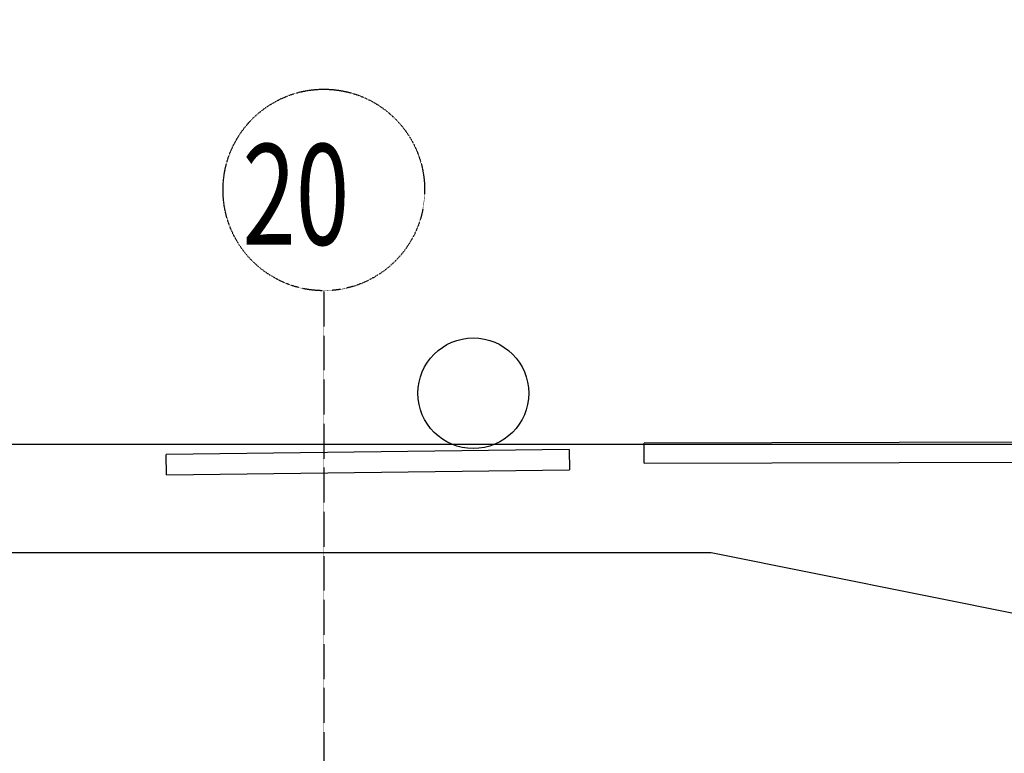
# Model space of a CAD drawing. Extents: x -12918 to 137115, y -46877 to 50150.
# Drawn here: x 60455 to 67780, y 25815 to 31276 of the extents above; entities that cross this region are included whole.
import ezdxf

# ---------------------------------------------------------------- set-up
doc = ezdxf.new("R2010")
doc.units = 0
doc.linetypes.add('X-2791-F$0$EDG-1DOT-2', pattern=[5, 2, -1.4, 0.2, -1.4])
for name, color, linetype in [('X-2791-F$0$A-DETL-1', 11, 'CONTINUOUS'), ('X-2791-F$0$A-DETL-2', 11, 'CONTINUOUS'), ('X-2791-F$0$A-DETL-3', 11, 'CONTINUOUS'), ('X-2791-F$0$A-FLOR-1', 11, 'CONTINUOUS'), ('X-2791-F$0$A-GENM', 11, 'CONTINUOUS'), ('X-2791-F$0$C-PROP-LINE-1', 133, 'X-2791-F$0$EDG-1DOT-2'), ('X-2791-F$0$S-GRID-1', 133, 'X-2791-F$0$EDG-1DOT-2'), ('X-2791-F$0$S-GRID-IDEN', 133, 'X-2791-F$0$EDG-1DOT-2'), ('X-2791-F$0$S-GRID-IDEN-1', 133, 'X-2791-F$0$EDG-1DOT-2'), ('X-XREF', 7, 'CONTINUOUS')]:
    doc.layers.add(name, color=color, linetype=linetype)
doc.styles.add('X-2791-F$0$EDG', font='edg.shx', dxfattribs={"width": 0.9})

# ---------------------------------------------------------------- blocks, each defined once
blk = doc.blocks.new('X-2791-F')
at = {"layer": 'X-2791-F$0$A-DETL-1'}
for start, end in [(103.57476, 220.828), (0, 76.44427), (260.64464, 0)]:
    blk.add_arc((63829.5, 28495.1), 6840.2, start, end, dxfattribs=at)
at = {"layer": 'X-2791-F$0$A-DETL-2'}
blk.add_circle((63829.5, 28495.1), 412.1, dxfattribs=at)
at = {"layer": 'X-2791-F$0$A-DETL-3'}
blk.add_circle((63829.5, 28495.1), 412.1, dxfattribs=at)
at = {"layer": 'X-2791-F$0$A-FLOR-1'}
for p, q in [((58554.8, 28117), (65100.1, 28117)), ((52324.7, 27310.1), (65599.8, 27310.1)), ((65599.8, 27310.1), (69977.5, 26432.2))]:
    blk.add_line(p, q, dxfattribs=at)
at = {"layer": 'X-2791-F$0$A-GENM'}
for p, q in [((68100.1, 28132), (65100.1, 28123.6)), ((64543.8, 28075.2), (61544.1, 28038)), ((64543.8, 28075.2), (64545.7, 27925.2)), ((65100.5, 27973.6), (65100.1, 28123.6)), ((61545.9, 27888), (61544.1, 28038)), ((65100.5, 27973.6), (68100.5, 27982)), ((61545.9, 27888), (64545.7, 27925.2))]:
    blk.add_line(p, q, dxfattribs=at)
at = {"layer": 'X-2791-F$0$C-PROP-LINE-1'}
for p, q in [((0, 28117), (91454.8, 28117)), ((16743.2, 28117), (76171.7, 28117))]:
    blk.add_line(p, q, dxfattribs=at)
at = {"layer": 'X-2791-F$0$S-GRID-1'}
for p, q in [((62717.5, 29258.2), (62717.5, 0)), ((-1815.3, 28117), (74704.4, 28117))]:
    blk.add_line(p, q, dxfattribs=at)
at = {"layer": 'X-2791-F$0$S-GRID-IDEN'}
blk.add_circle((62717.5, 30008.2), 750, dxfattribs=at)
at = {"layer": 'X-2791-F$0$S-GRID-IDEN-1', "style": 'X-2791-F$0$EDG', "width": 0.7}
blk.add_text('20', height=750, dxfattribs=at).set_placement((62111.7, 29600.2))

msp = doc.modelspace()

# ---------------------------------------------------------------- block references
at = {"layer": 'X-XREF'}
msp.add_blockref('X-2791-F', (0, 0), dxfattribs=at)

doc.saveas('drawing.dxf')
